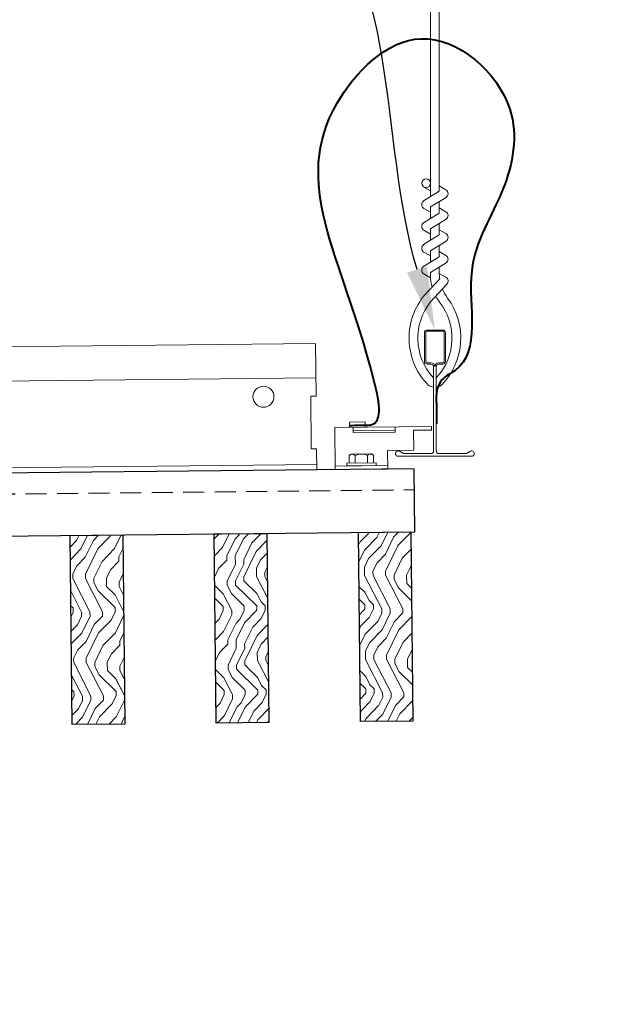
# Model space of a CAD drawing. Units: inches. Extents: x 0 to 3506, y 0 to 1152.
# Drawn here: x 1097 to 1104, y 992 to 1003 of the extents above; entities that cross this region are included whole.
import ezdxf
from ezdxf import colors
from ezdxf.entities.mleader import LeaderData, LeaderLine
from ezdxf.enums import TextEntityAlignment as Align
from ezdxf.math import Vec2, Vec3

# ---------------------------------------------------------------- set-up
doc = ezdxf.new("R2010")
doc.units = ezdxf.units.IN
doc.header["$MEASUREMENT"] = 0
doc.linetypes.add('HIDDEN', pattern=[0.375, 0.25, -0.125])
for name, color, linetype, lineweight in [('Z-ANNO-NOTE', 7, 'Continuous', 35), ('Z-CLNG-SUSP', 3, 'Continuous', 18), ('Z-CLNG-TEES', 3, 'Continuous', 18), ('Z-CLNG-WOOD', 5, 'Continuous', 25), ('Z-CLNG-WOOD-PATT', 2, 'Continuous', 15)]:
    doc.layers.add(name, color=color, linetype=linetype, lineweight=lineweight)
doc.layers.add('Z-ANNO-NPLT', color=252, linetype='Continuous', lineweight=35, plot=False)
doc.styles.add('1-8', font='arial.ttf', dxfattribs={"height": 0.75})
doc.styles.get("Standard").update_dxf_attribs({"font": 'arial.ttf', "height": 0.09375})

msp = doc.modelspace()

# ---------------------------------------------------------------- linework, layer by layer
at = {"layer": 'Z-CLNG-SUSP'}
for p, q in [((1101.64705, 998.43716), (1101.14707, 998.43197)), ((1101.10046, 998.04867), (1101.09954, 998.13754)), ((1101.3552, 998.15912), (1101.13214, 998.1568)), ((1101.17262, 998.04942), (1101.1717, 998.13829)), ((1101.31695, 998.05091), (1101.31603, 998.13978)), ((1101.3882, 998.14053), (1101.38912, 998.05166)), ((1100.93265, 998.01373), (1101.55762, 998.02021)), ((1101.0708, 998.04836), (1101.41878, 998.05197)), ((1101.0708, 998.04836), (1101.07114, 998.01516)), ((1101.07114, 998.01516), (1101.41912, 998.01877)), ((1101.41878, 998.05197), (1101.41912, 998.01877))]:
    msp.add_line(p, q, dxfattribs=at)
msp.add_lwpolyline([(1100.93309, 997.97173), (1101.55805, 997.97821), (1101.55578, 998.1972), (1101.86876, 998.20045), (1101.86629, 998.43943), (1102.07827, 998.44163), (1102.07784, 998.48363), (1100.9279, 998.4717)], close=True, dxfattribs=at)
for points in [[(1101.10289, 998.47352), (1101.10225, 998.53551), (1101.28974, 998.53746), (1101.29038, 998.47546)], [(1101.14664, 998.47397), (1101.14729, 998.41147), (1101.64726, 998.41666), (1101.64661, 998.47916)]]:
    msp.add_lwpolyline(points, dxfattribs=at)
at = {"layer": 'Z-CLNG-SUSP', "extrusion": (0, 0, -1), "flags": 128}
for points in [[(-1101.09954, 998.13754), (-1101.11657, 998.15157), (-1101.13545, 998.15437), (-1101.15438, 998.15196), (-1101.1717, 998.13829)], [(-1101.1717, 998.13829), (-1101.20591, 998.1525), (-1101.2437, 998.15549), (-1101.28154, 998.15328), (-1101.31603, 998.13978)], [(-1101.31603, 998.13978), (-1101.33307, 998.15381), (-1101.35194, 998.15661), (-1101.37088, 998.15421), (-1101.3882, 998.14053)]]:
    msp.add_lwpolyline(points, dxfattribs=at)
at = {"layer": 'Z-CLNG-SUSP'}
for centre, start, end in [((1101.13253, 998.11892), 90.594295, 150.564187), ((1101.3556, 998.12123), 30.624403, 90.594295)]:
    msp.add_arc(centre, 0.03789, start, end, dxfattribs=at)
at = {"layer": 'Z-CLNG-TEES'}
for p, q in [((1100.703, 999.06315), (1080.20461, 998.85053)), ((1102.10376, 998.95021), (1102.10376, 999.06379))]:
    msp.add_line(p, q, dxfattribs=at)
msp.add_circle((1100.08031, 998.83793), 0.125, dxfattribs=at)

# ---------------------------------------------------------------- texts
at = {"layer": 'Z-ANNO-NPLT'}
msp.add_text('5/8" THICK MEMBERS', height=132, rotation=32.82588, dxfattribs=at).set_placement((11.24593, 115.12199), align=Align.TOP_LEFT)

# ---------------------------------------------------------------- leaders
at = {"layer": 'Z-ANNO-NOTE'}
ml = msp.add_multileader_mtext('Standard', dxfattribs=at)
ml.set_content('9WOOD LIFT AND LOCK WOOD CEILING GRILLE (INSTALLED)', color=256, style='1-8')
ml.set_leader_properties()
ml.build(insert=Vec2(0, 0))
ml.multileader.update_dxf_attribs({"leader_type": 2, "text_right_attachment_type": 3, "dogleg_length": 0.36, "arrow_head_size": 0.75, "scale": 8})
ctx = ml.context
ctx.base_point, ctx.scale, ctx.char_height, ctx.arrow_head_size, ctx.landing_gap_size, ctx.plane_origin = Vec3(1105.84515, 988.0798), 8, 0.75, 0.75, 0.72, Vec3(1127.43038, 988.26231)
ctx.right_attachment, ctx.text_align_type = 3, 2
notes = []
notes.append((ctx, [(0, (1, 1, 0), (1125.78316, 986.80371), (-1, 0), 2.88, [(0, [(1125.39704, 995.48102), (1125.33693, 986.8975)], 0, [])])]))
ctx.mtext.insert, ctx.mtext.width, ctx.mtext.alignment, ctx.mtext.flow_direction = Vec3(1122.18316, 988.56505), 15.8309934, 3, 5
ml = msp.add_multileader_mtext('Standard', dxfattribs=at)
ml.set_content('SELF DRILLING #8 ATTACHMENT FASTENER (BY SUBCONTRACTOR)', color=256, style='1-8')
ml.set_leader_properties()
ml.build(insert=Vec2(0, 0))
ml.multileader.update_dxf_attribs({"leader_type": 2, "text_right_attachment_type": 3, "dogleg_length": 0.36, "arrow_head_size": 0.75, "scale": 8})
ctx = ml.context
ctx.base_point, ctx.scale, ctx.char_height, ctx.arrow_head_size, ctx.landing_gap_size, ctx.plane_origin = Vec3(1081.6093, 985.9398), 8, 0.75, 0.75, 0.72, Vec3(1077.08208, 987.39841)
ctx.right_attachment = 3
notes.append((ctx, [(0, (1, 1, 0), (1078.7293, 985.9398), (1, 0), 2.88, [(0, [(1078.29383, 991.61258), (1079.17553, 986.03359)], 0, [])])]))
ctx.mtext.insert, ctx.mtext.width, ctx.mtext.flow_direction = Vec3(1082.3293, 986.42505), 13.3322762, 5
for ctx, leaders in notes:
    for number, flags, end, landing, length, lines in leaders:
        leader = LeaderData()
        leader.index, (leader.has_last_leader_line, leader.has_dogleg_vector, leader.attachment_direction) = number, flags
        leader.last_leader_point, leader.dogleg_vector, leader.dogleg_length = Vec3(end), Vec3(landing), length
        for number, points, colour, breaks in lines:
            line = LeaderLine()
            line.index, line.vertices, line.color, line.breaks = number, Vec3.list(points), colors.encode_raw_color(colour), breaks
            leader.lines.append(line)
        ctx.leaders.append(leader)

# ---------------------------------------------------------------- next in the draw order: leaders
ml = msp.add_multileader_mtext('Standard', dxfattribs=at)
ml.set_content('15/16" HD T-BAR MAINRUNNER (TYP; BY SUBCONTRACTOR)', color=256)
ml.set_leader_properties()
ml.build(insert=Vec2(0, 0))
ml.multileader.update_dxf_attribs({"leader_type": 2, "text_right_attachment_type": 3, "dogleg_length": 0.36, "arrow_head_size": 0.75, "scale": 8})
ctx = ml.context
ctx.base_point, ctx.scale, ctx.char_height, ctx.arrow_head_size, ctx.landing_gap_size, ctx.plane_origin = Vec3(1081.46735, 1006.87574), 8, 0.75, 0.75, 0.72, Vec3(1101.20004, 1005.11298)
ctx.right_attachment, ctx.text_align_type = 3, 2
notes = []
notes.append((ctx, [(0, (1, 1, 0), (1101.28514, 1005.59965), (-1, 0), 2.88, [(0, [(1102.11938, 999.63096), (1100.54258, 1004.95469)], 0, [])])]))
ctx.mtext.insert, ctx.mtext.width, ctx.mtext.alignment, ctx.mtext.flow_direction = Vec3(1097.68514, 1007.36099), 15.8332807, 3, 5
ctx.mtext.has_bg_fill, ctx.mtext.bg_color, ctx.mtext.bg_scale_factor, ctx.mtext.bg_transparency, ctx.mtext.use_window_bg_color = 1, -1023410167, 1.5, 0, 1
ml = msp.add_multileader_mtext('Standard', dxfattribs=at)
ml.set_content('15/16" HD T-BAR STIFFENER (TYP; FACTORY ATTACHED)', color=256)
ml.set_leader_properties()
ml.build(insert=Vec2(0, 0))
ml.multileader.update_dxf_attribs({"leader_type": 2, "text_right_attachment_type": 3, "dogleg_length": 0.36, "arrow_head_size": 0.75, "scale": 8})
ctx = ml.context
ctx.base_point, ctx.scale, ctx.char_height, ctx.arrow_head_size, ctx.landing_gap_size, ctx.plane_origin = Vec3(1088.37139, 989.84752), 8, 0.75, 0.75, 0.72, Vec3(1085.57648, 989.36085)
ctx.right_attachment = 3
notes.append((ctx, [(0, (1, 1, 0), (1085.49139, 989.84752), (1, 0), 2.88, [(0, [(1086.93479, 997.84328), (1086.42903, 990.23692)], 0, [])])]))
ctx.mtext.insert, ctx.mtext.width, ctx.mtext.flow_direction = Vec3(1089.09139, 990.33277), 14.6381078, 5
ctx.mtext.has_bg_fill, ctx.mtext.bg_color, ctx.mtext.bg_scale_factor, ctx.mtext.bg_transparency, ctx.mtext.use_window_bg_color = 1, -1023410167, 1.5, 0, 1
for ctx, leaders in notes:
    for number, flags, end, landing, length, lines in leaders:
        leader = LeaderData()
        leader.index, (leader.has_last_leader_line, leader.has_dogleg_vector, leader.attachment_direction) = number, flags
        leader.last_leader_point, leader.dogleg_vector, leader.dogleg_length = Vec3(end), Vec3(landing), length
        for number, points, colour, breaks in lines:
            line = LeaderLine()
            line.index, line.vertices, line.color, line.breaks = number, Vec3.list(points), colors.encode_raw_color(colour), breaks
            leader.lines.append(line)
        ctx.leaders.append(leader)

# ---------------------------------------------------------------- next in the draw order: hatches: boundary and pattern name
at = {"layer": 'Z-CLNG-WOOD-PATT'}
h = msp.add_hatch(dxfattribs=at)
h.set_pattern_fill('ENDGRAIN', color=256, angle=90.594295)
h.set_pattern_definition([(90.594295, (976.2402, -636.0729), (-1.0103184, 0.989574), [0.05, -0.95]), (90.594295, (976.1474, -636.7739), (-1.0103184, 0.989574), [0.1, -0.9]), (90.594295, (976.0907, -636.1245), (-1.0103184, 0.989574), [0.05, -0.95]), (90.594295, (975.9969, -636.7255), (-1.0103184, 0.989574), [0.05, -0.95]), (90.594295, (975.9407, -636.126), (-1.0103184, 0.989574), [0.05, -0.95]), (90.594295, (975.8964, -636.6765), (-1.0103184, 0.989574), [0.05, -0.95]), (90.594295, (975.8407, -636.1271), (-1.0103184, 0.989574), [0.05, -0.95]), (90.594295, (975.7464, -636.6781), (-1.0103184, 0.989574), [0.05, -0.55, 0.05, -0.35]), (90.594295, (975.6464, -636.6791), (-1.0103184, 0.989574), [0.1, -0.5, 0.05, -0.35]), (90.594295, (975.497, -636.7307), (-1.0103184, 0.989574), [0.05, -0.15, 0.05, -0.4, 0.05, -0.3]), (90.594295, (975.3975, -636.7817), (-1.0103184, 0.989574), [0.05, -0.2, 0.1, -0.65]), (90.594295, (975.3407, -636.1322), (-1.0103184, 0.989574), [0.05, -0.95]), (90.594295, (975.2975, -636.7827), (-1.0103184, 0.989574), [0.05, -0.25, 0.05, -0.65]), (135.594295, (976.2485, -636.8729), (-0.9999462, -0.01037222), [0.141421, -1.27279256]), (135.594295, (976.23965, -636.0229), (-0.9999462, -0.01037222), [0.2828427, -1.13137086]), (135.594295, (975.7397, -636.0281), (-0.9999462, -0.01037222), [0.07071, -1.34350356]), (135.594295, (975.6485, -636.8791), (-0.9999462, -0.01037222), [0.212132, -1.20208156]), (135.594295, (975.6397, -636.02914), (-0.9999462, -0.01037222), [0.3535534, -1.06066016]), (135.594295, (975.4897, -636.0307), (-0.9999462, -0.01037222), [0.212132, -1.20208156]), (45.594295, (975.3918, -636.2317), (-0.01037222, 0.9999462), [0.07071, -1.34350356]), (45.594295, (976.19536, -636.5734), (-0.01037222, 0.9999462), [0.141421, -1.27279256]), (45.594295, (975.79486, -636.52756), (-0.01037222, 0.9999462), [0.141421, -1.27279256]), (45.594295, (975.99174, -636.2255), (-0.01037222, 0.9999462), [0.141421, -1.27279256]), (45.594295, (975.5923, -636.27965), (-0.01037222, 0.9999462), [0.141421, -1.27279256]), (45.594295, (975.4918, -636.2307), (-0.01037222, 0.9999462), [0.212132, -1.20208156]), (45.594295, (976.0943, -636.47445), (-0.01037222, 0.9999462), [0.212132, -1.20208156]), (45.594295, (976.0428, -636.325), (-0.01037222, 0.9999462), [0.212132, -1.20208156]), (45.594295, (975.69435, -636.4786), (-0.01037222, 0.9999462), [0.212132, -1.20208156]), (45.594295, (975.6433, -636.3791), (-0.01037222, 0.9999462), [0.212132, -1.20208156]), (117.159346, (976.04796, -636.82495), (-0.01037222, 0.99994621), [0.1118034, -2.1242646]), (117.159346, (976.0902, -636.07447), (-0.01037222, 0.99994621), [0.4472136, -1.7888544]), (117.159346, (975.9402, -636.07603), (-0.01037222, 0.99994621), [0.4472136, -1.7888544]), (117.159346, (975.8402, -636.07706), (-0.01037222, 0.99994621), [0.447214, -0.67, 0.22361, -0.89524398]), (117.159346, (975.68916, -635.97863), (-0.01037222, 0.99994621), [0.1118034, -2.1242646]), (117.159346, (975.3485, -636.8822), (-0.01037222, 0.99994621), [0.1118034, -2.1242646]), (117.159346, (975.3402, -636.08225), (-0.01037222, 0.99994621), [0.2236068, -2.0124612]), (64.029244, (976.24276, -636.3229), (-0.01037222, 0.99994621), [0.2236068, -2.0124612]), (64.029244, (975.9964, -636.67548), (-0.01037222, 0.99994621), [0.2236068, -2.0124612]), (64.029244, (976.1464, -636.6739), (-0.01037222, 0.99994621), [0.1118034, -2.1242612]), (64.029244, (975.8959, -636.6265), (-0.01037222, 0.99994621), [0.3354102, -1.9006578]), (64.029244, (975.8938, -636.42653), (-0.01037222, 0.99994621), [0.2236068, -2.0124612]), (64.029244, (975.8428, -636.32705), (-0.01037222, 0.99994621), [0.2236068, -2.0124612]), (64.029244, (975.7459, -636.62807), (-0.01037222, 0.99994621), [0.1118034, -2.1242612]), (64.029244, (975.6454, -636.5791), (-0.01037222, 0.99994621), [0.1118034, -2.1242612]), (64.029244, (975.44125, -636.1812), (-0.01037222, 0.99994621), [0.1118034, -2.1242612]), (64.029244, (975.79175, -636.22757), (-0.01037222, 0.99994621), [0.1118034, -2.1242612]), (64.029244, (975.49643, -636.68066), (-0.01037222, 0.99994621), [0.3354102, -1.9006578]), (64.029244, (975.39696, -636.7317), (-0.01037222, 0.99994621), [0.2236068, -2.0124612]), (64.029244, (975.69124, -636.1786), (-0.01037222, 0.99994621), [0.1118, -1.0062, 0.1118, -1.00626798]), (64.029244, (975.49436, -636.48067), (-0.01037222, 0.99994621), [0.2236068, -2.0124612]), (64.029244, (975.39385, -636.4317), (-0.01037222, 0.99994621), [0.2236068, -2.0124612]), (64.029244, (975.29696, -636.73273), (-0.01037222, 0.99994621), [0.2236068, -2.0124612]), (64.029244, (975.29385, -636.43275), (-0.01037222, 0.99994621), [0.2236068, -2.0124612])])
h.paths.add_polyline_path([(1098.40579, 997.19547), (1097.78082, 997.18899), (1097.80416, 994.93911), (1098.42913, 994.94559)])
h = msp.add_hatch(dxfattribs=at)
h.set_pattern_fill('ENDGRAIN', color=256, angle=90.594295)
h.set_pattern_definition([(90.594295, (974.526, -636.0907), (-1.0103184, 0.989574), [0.05, -0.95]), (90.594295, (974.4332, -636.7917), (-1.0103184, 0.989574), [0.1, -0.9]), (90.594295, (974.3765, -636.1422), (-1.0103184, 0.989574), [0.05, -0.95]), (90.594295, (974.2827, -636.7433), (-1.0103184, 0.989574), [0.05, -0.95]), (90.594295, (974.2265, -636.1438), (-1.0103184, 0.989574), [0.05, -0.95]), (90.594295, (974.1822, -636.6943), (-1.0103184, 0.989574), [0.05, -0.95]), (90.594295, (974.1265, -636.1448), (-1.0103184, 0.989574), [0.05, -0.95]), (90.594295, (974.0322, -636.6959), (-1.0103184, 0.989574), [0.05, -0.55, 0.05, -0.35]), (90.594295, (973.9322, -636.6969), (-1.0103184, 0.989574), [0.1, -0.5, 0.05, -0.35]), (90.594295, (973.7828, -636.7484), (-1.0103184, 0.989574), [0.05, -0.15, 0.05, -0.4, 0.05, -0.3]), (90.594295, (973.6833, -636.7995), (-1.0103184, 0.989574), [0.05, -0.2, 0.1, -0.65]), (90.594295, (973.6265, -636.15), (-1.0103184, 0.989574), [0.05, -0.95]), (90.594295, (973.5833, -636.8005), (-1.0103184, 0.989574), [0.05, -0.25, 0.05, -0.65]), (135.594295, (974.5343, -636.89065), (-0.9999462, -0.01037222), [0.141421, -1.27279256]), (135.594295, (974.52546, -636.0407), (-0.9999462, -0.01037222), [0.2828427, -1.13137086]), (135.594295, (974.0255, -636.0459), (-0.9999462, -0.01037222), [0.07071, -1.34350356]), (135.594295, (973.9343, -636.8969), (-0.9999462, -0.01037222), [0.212132, -1.20208156]), (135.594295, (973.9255, -636.0469), (-0.9999462, -0.01037222), [0.3535534, -1.06066016]), (135.594295, (973.7755, -636.0485), (-0.9999462, -0.01037222), [0.212132, -1.20208156]), (45.594295, (973.6776, -636.2495), (-0.01037222, 0.9999462), [0.07071, -1.34350356]), (45.594295, (974.4812, -636.5912), (-0.01037222, 0.9999462), [0.141421, -1.27279256]), (45.594295, (974.0807, -636.54534), (-0.01037222, 0.9999462), [0.141421, -1.27279256]), (45.594295, (974.27755, -636.2433), (-0.01037222, 0.9999462), [0.141421, -1.27279256]), (45.594295, (973.8781, -636.2974), (-0.01037222, 0.9999462), [0.141421, -1.27279256]), (45.594295, (973.7776, -636.2485), (-0.01037222, 0.9999462), [0.212132, -1.20208156]), (45.594295, (974.3801, -636.4922), (-0.01037222, 0.9999462), [0.212132, -1.20208156]), (45.594295, (974.3286, -636.34276), (-0.01037222, 0.9999462), [0.212132, -1.20208156]), (45.594295, (973.98016, -636.4964), (-0.01037222, 0.9999462), [0.212132, -1.20208156]), (45.594295, (973.9291, -636.3969), (-0.01037222, 0.9999462), [0.212132, -1.20208156]), (117.159346, (974.33377, -636.84273), (-0.01037222, 0.99994621), [0.1118034, -2.1242646]), (117.159346, (974.376, -636.09225), (-0.01037222, 0.99994621), [0.4472136, -1.7888544]), (117.159346, (974.226, -636.0938), (-0.01037222, 0.99994621), [0.4472136, -1.7888544]), (117.159346, (974.126, -636.09485), (-0.01037222, 0.99994621), [0.447214, -0.67, 0.22361, -0.89524398]), (117.159346, (973.97497, -635.9964), (-0.01037222, 0.99994621), [0.1118034, -2.1242646]), (117.159346, (973.63432, -636.9), (-0.01037222, 0.99994621), [0.1118034, -2.1242646]), (117.159346, (973.62603, -636.10003), (-0.01037222, 0.99994621), [0.2236068, -2.0124612]), (64.029244, (974.52857, -636.3407), (-0.01037222, 0.99994621), [0.2236068, -2.0124612]), (64.029244, (974.2822, -636.69326), (-0.01037222, 0.99994621), [0.2236068, -2.0124612]), (64.029244, (974.4322, -636.6917), (-0.01037222, 0.99994621), [0.1118034, -2.1242612]), (64.029244, (974.1817, -636.6443), (-0.01037222, 0.99994621), [0.3354102, -1.9006578]), (64.029244, (974.17963, -636.4443), (-0.01037222, 0.99994621), [0.2236068, -2.0124612]), (64.029244, (974.1286, -636.34483), (-0.01037222, 0.99994621), [0.2236068, -2.0124612]), (64.029244, (974.0317, -636.64585), (-0.01037222, 0.99994621), [0.1118034, -2.1242612]), (64.029244, (973.9312, -636.5969), (-0.01037222, 0.99994621), [0.1118034, -2.1242612]), (64.029244, (973.72706, -636.199), (-0.01037222, 0.99994621), [0.1118034, -2.1242612]), (64.029244, (974.07756, -636.24536), (-0.01037222, 0.99994621), [0.1118034, -2.1242612]), (64.029244, (973.78224, -636.69844), (-0.01037222, 0.99994621), [0.3354102, -1.9006578]), (64.029244, (973.68276, -636.7495), (-0.01037222, 0.99994621), [0.2236068, -2.0124612]), (64.029244, (973.97704, -636.1964), (-0.01037222, 0.99994621), [0.1118, -1.0062, 0.1118, -1.00626798]), (64.029244, (973.78017, -636.49845), (-0.01037222, 0.99994621), [0.2236068, -2.0124612]), (64.029244, (973.67965, -636.4495), (-0.01037222, 0.99994621), [0.2236068, -2.0124612]), (64.029244, (973.58277, -636.7505), (-0.01037222, 0.99994621), [0.2236068, -2.0124612]), (64.029244, (973.57966, -636.45053), (-0.01037222, 0.99994621), [0.2236068, -2.0124612])])
h.paths.add_polyline_path([(1100.11998, 997.21325), (1099.49501, 997.20677), (1099.51835, 994.95689), (1100.14332, 994.96338)])
h = msp.add_hatch(dxfattribs=at)
h.set_pattern_fill('ENDGRAIN', color=256, angle=90.594295)
h.set_pattern_definition([(90.594295, (972.8118, -636.1085), (-1.0103184, 0.989574), [0.05, -0.95]), (90.594295, (972.719, -636.8095), (-1.0103184, 0.989574), [0.1, -0.9]), (90.594295, (972.6623, -636.16), (-1.0103184, 0.989574), [0.05, -0.95]), (90.594295, (972.5685, -636.761), (-1.0103184, 0.989574), [0.05, -0.95]), (90.594295, (972.5123, -636.1616), (-1.0103184, 0.989574), [0.05, -0.95]), (90.594295, (972.468, -636.7121), (-1.0103184, 0.989574), [0.05, -0.95]), (90.594295, (972.4123, -636.1626), (-1.0103184, 0.989574), [0.05, -0.95]), (90.594295, (972.318, -636.7136), (-1.0103184, 0.989574), [0.05, -0.55, 0.05, -0.35]), (90.594295, (972.218, -636.7147), (-1.0103184, 0.989574), [0.1, -0.5, 0.05, -0.35]), (90.594295, (972.0686, -636.7662), (-1.0103184, 0.989574), [0.05, -0.15, 0.05, -0.4, 0.05, -0.3]), (90.594295, (971.9691, -636.8173), (-1.0103184, 0.989574), [0.05, -0.2, 0.1, -0.65]), (90.594295, (971.9124, -636.1678), (-1.0103184, 0.989574), [0.05, -0.95]), (90.594295, (971.8691, -636.8183), (-1.0103184, 0.989574), [0.05, -0.25, 0.05, -0.65]), (135.594295, (972.8201, -636.9084), (-0.9999462, -0.01037222), [0.141421, -1.27279256]), (135.594295, (972.8113, -636.0585), (-0.9999462, -0.01037222), [0.2828427, -1.13137086]), (135.594295, (972.3113, -636.0637), (-0.9999462, -0.01037222), [0.07071, -1.34350356]), (135.594295, (972.2201, -636.91466), (-0.9999462, -0.01037222), [0.212132, -1.20208156]), (135.594295, (972.2113, -636.0647), (-0.9999462, -0.01037222), [0.3535534, -1.06066016]), (135.594295, (972.0613, -636.06626), (-0.9999462, -0.01037222), [0.212132, -1.20208156]), (45.594295, (971.9634, -636.2673), (-0.01037222, 0.9999462), [0.07071, -1.34350356]), (45.594295, (972.767, -636.609), (-0.01037222, 0.9999462), [0.141421, -1.27279256]), (45.594295, (972.3665, -636.5631), (-0.01037222, 0.9999462), [0.141421, -1.27279256]), (45.594295, (972.56335, -636.26106), (-0.01037222, 0.9999462), [0.141421, -1.27279256]), (45.594295, (972.1639, -636.3152), (-0.01037222, 0.9999462), [0.141421, -1.27279256]), (45.594295, (972.0634, -636.26625), (-0.01037222, 0.9999462), [0.212132, -1.20208156]), (45.594295, (972.66594, -636.51), (-0.01037222, 0.9999462), [0.212132, -1.20208156]), (45.594295, (972.6144, -636.36054), (-0.01037222, 0.9999462), [0.212132, -1.20208156]), (45.594295, (972.26596, -636.51416), (-0.01037222, 0.9999462), [0.212132, -1.20208156]), (45.594295, (972.2149, -636.4147), (-0.01037222, 0.9999462), [0.212132, -1.20208156]), (117.159346, (972.61957, -636.8605), (-0.01037222, 0.99994621), [0.1118034, -2.1242646]), (117.159346, (972.6618, -636.11003), (-0.01037222, 0.99994621), [0.4472136, -1.7888544]), (117.159346, (972.5118, -636.1116), (-0.01037222, 0.99994621), [0.4472136, -1.7888544]), (117.159346, (972.4118, -636.11263), (-0.01037222, 0.99994621), [0.447214, -0.67, 0.22361, -0.89524398]), (117.159346, (972.26078, -636.0142), (-0.01037222, 0.99994621), [0.1118034, -2.1242646]), (117.159346, (971.92013, -636.91777), (-0.01037222, 0.99994621), [0.1118034, -2.1242646]), (117.159346, (971.91183, -636.1178), (-0.01037222, 0.99994621), [0.2236068, -2.0124612]), (64.029244, (972.81438, -636.35846), (-0.01037222, 0.99994621), [0.2236068, -2.0124612]), (64.029244, (972.568, -636.71104), (-0.01037222, 0.99994621), [0.2236068, -2.0124612]), (64.029244, (972.718, -636.7095), (-0.01037222, 0.99994621), [0.1118034, -2.1242612]), (64.029244, (972.4675, -636.6621), (-0.01037222, 0.99994621), [0.3354102, -1.9006578]), (64.029244, (972.46543, -636.4621), (-0.01037222, 0.99994621), [0.2236068, -2.0124612]), (64.029244, (972.4144, -636.3626), (-0.01037222, 0.99994621), [0.2236068, -2.0124612]), (64.029244, (972.3175, -636.66363), (-0.01037222, 0.99994621), [0.1118034, -2.1242612]), (64.029244, (972.217, -636.61467), (-0.01037222, 0.99994621), [0.1118034, -2.1242612]), (64.029244, (972.01286, -636.21677), (-0.01037222, 0.99994621), [0.1118034, -2.1242612]), (64.029244, (972.36336, -636.26314), (-0.01037222, 0.99994621), [0.1118034, -2.1242612]), (64.029244, (972.06805, -636.71622), (-0.01037222, 0.99994621), [0.3354102, -1.9006578]), (64.029244, (971.96857, -636.76726), (-0.01037222, 0.99994621), [0.2236068, -2.0124612]), (64.029244, (972.26285, -636.21418), (-0.01037222, 0.99994621), [0.1118, -1.0062, 0.1118, -1.00626798]), (64.029244, (972.06597, -636.51623), (-0.01037222, 0.99994621), [0.2236068, -2.0124612]), (64.029244, (971.96546, -636.46727), (-0.01037222, 0.99994621), [0.2236068, -2.0124612]), (64.029244, (971.86858, -636.7683), (-0.01037222, 0.99994621), [0.2236068, -2.0124612]), (64.029244, (971.86547, -636.4683), (-0.01037222, 0.99994621), [0.2236068, -2.0124612])])
h.paths.add_polyline_path([(1101.83417, 997.23104), (1101.20921, 997.22455), (1101.23255, 994.97467), (1101.85751, 994.98116)])

# ---------------------------------------------------------------- next in the draw order: linework, layer by layer
at = {"layer": 'Z-CLNG-SUSP', "lineweight": 40}
msp.add_spline([(1101.10243, 998.49541), (1101.23021, 998.50078), (1101.35437, 998.50228), (1101.38623, 999.06732), (1100.95751, 1002.33032), (1101.95482, 1003.09577), (1103.01002, 1002.25631), (1102.92755, 1001.30535), (1102.55667, 1000.33332), (1102.35845, 999.15027), (1102.20354, 999.03904), (1102.14721, 998.93078), (1102.13669, 998.75674), (1102.13848, 998.51516)], degree=3, dxfattribs=at)
at = {"layer": 'Z-CLNG-TEES'}
for p, q in [((1102.06708, 1001.40528), (1102.04315, 1001.42073)), ((1102.06708, 1001.28583), (1101.98847, 1001.3316)), ((1100.7137, 998.03196), (1080.2153, 997.81933))]:
    msp.add_line(p, q, dxfattribs=at)
for points in [[(1101.98533, 1001.16665), (1102.17168, 1001.2825), (1102.17168, 1008.45418)], [(1102.06708, 1001.21747), (1102.06708, 1008.45418)], [(1101.98533, 1000.90665), (1102.17168, 1001.0225), (1102.17168, 1001.15933)], [(1101.98533, 1000.64665), (1102.17168, 1000.7625), (1102.17168, 1000.89933)], [(1101.98533, 1000.38665), (1102.17168, 1000.5025), (1102.17168, 1000.63933)]]:
    msp.add_lwpolyline(points, dxfattribs=at)
for points in [[(1102.17168, 1001.34439), (1102.2503, 1001.29863, -0.56534913), (1102.2516, 1001.20902), (1102.06708, 1001.09431), (1102.06708, 1000.95747)], [(1102.06708, 1001.03247), (1101.98847, 1001.07823, -0.57928661), (1101.98906, 1001.16897)], [(1102.06708, 1000.69747), (1102.06708, 1000.83431), (1102.2516, 1000.94902, 0.56534913), (1102.2503, 1001.03863), (1102.17168, 1001.08439)], [(1102.06708, 1000.77247), (1101.98847, 1000.81823, -0.57928661), (1101.98906, 1000.90897)], [(1102.17168, 1000.82439), (1102.2503, 1000.77863, -0.56534913), (1102.2516, 1000.68902), (1102.06708, 1000.57431), (1102.06708, 1000.43747)], [(1102.06708, 1000.51247), (1101.98847, 1000.55823, -0.57928661), (1101.98906, 1000.64897)], [(1102.17168, 1000.56439), (1102.2503, 1000.51863, -0.56534913), (1102.2516, 1000.42902), (1102.06708, 1000.31431), (1102.06708, 1000.27332, 0.06752809), (1102.08516, 1000.1401)], [(1102.17168, 1000.37933), (1102.17168, 1000.30871, 0.03490952), (1102.17655, 1000.23914), (1102.06708, 1000.12051, 0.42122158), (1102.03676, 998.98043, 0.15032258), (1102.10376, 998.95021)], [(1102.1717, 1000.30438), (1102.2503, 1000.25863, -0.47961221), (1102.26242, 1000.17797), (1102.06708, 999.96626, 0.36849748), (1102.09626, 999.06983, 0.07745984), (1102.10376, 999.06379)], [(1101.98906, 1000.38897, 0.57928661), (1101.98847, 1000.29823), (1102.06708, 1000.25247)], [(1102.13501, 998.95021, 0.15032258), (1102.20201, 998.98043, 0.36766226), (1102.2702, 1000.01069, -0.06285654), (1102.20875, 1000.11979)], [(1102.13501, 999.06379, 0.07745984), (1102.1425, 999.06983, 0.36644095), (1102.17425, 999.964, -0.04141373), (1102.12864, 1000.03297)]]:
    msp.add_lwpolyline(points, format="xyb", dxfattribs=at)
for points in [[(1102.54126, 998.18927), (1102.49438, 998.16221), (1102.16626, 998.16221, -0.41421356), (1102.13501, 998.19346), (1102.13501, 999.19346, -0.41421356), (1102.16626, 999.22471), (1102.21313, 999.22471, 0.41421356), (1102.24438, 999.25596), (1102.24438, 999.59971, 0.41421356), (1102.21313, 999.63096), (1102.02563, 999.63096, 0.41421356), (1101.99438, 999.59971), (1101.99438, 999.25596, 0.41421356), (1102.02563, 999.22471), (1102.07251, 999.22471, -0.41421356), (1102.10376, 999.19346), (1102.10376, 998.19346, -0.41421356), (1102.07251, 998.16221), (1101.74438, 998.16221), (1101.69751, 998.18927, 1.30322537), (1101.68188, 998.13096), (1102.55688, 998.13096, 1.30322537)], [(1102.07251, 999.24138), (1102.02563, 999.24138, -0.41421356), (1102.01001, 999.257), (1102.01001, 999.60075, -0.41421356), (1102.02563, 999.61638), (1102.21313, 999.61638, -0.41421356), (1102.22876, 999.60075), (1102.22876, 999.257, -0.41421356), (1102.21313, 999.24138), (1102.16626, 999.24138, 0.41421356), (1102.11938, 999.1945, 0.41421356)]]:
    msp.add_lwpolyline(points, format="xyb", close=True, dxfattribs=at)
msp.add_lwpolyline([(1100.71176, 998.21945), (1100.64926, 998.2188), (1100.64278, 998.84376), (1100.70527, 998.84441), (1100.69879, 999.46938), (1080.20039, 999.25675), (1080.21595, 997.75683), (1100.71435, 997.96946)], close=True, dxfattribs=at)
msp.add_circle((1102.01478, 1001.3768), 0.0523, dxfattribs=at)
at = {"layer": 'Z-CLNG-WOOD', "linetype": 'HIDDEN'}
msp.add_line((1078.87639, 997.49447), (1101.87515, 997.73303), dxfattribs=at)
at = {"layer": 'Z-CLNG-WOOD'}
for points in [[(1101.87104, 997.98146), (1078.87227, 997.7429)], [(1078.88005, 996.99294), (1101.87882, 997.2315), (1101.87104, 997.98146)]]:
    msp.add_lwpolyline(points, dxfattribs=at)
for points in [[(1098.42913, 994.94559), (1097.80416, 994.93911), (1097.78082, 997.18899), (1098.40579, 997.19547)], [(1100.14332, 994.96338), (1099.51835, 994.95689), (1099.49501, 997.20677), (1100.11998, 997.21325)], [(1101.85751, 994.98116), (1101.23255, 994.97467), (1101.20921, 997.22455), (1101.83417, 997.23104)]]:
    msp.add_lwpolyline(points, close=True, dxfattribs=at)

# ---------------------------------------------------------------- next in the draw order: leaders
at = {"layer": 'Z-ANNO-NOTE'}
ml = msp.add_multileader_mtext('Standard', dxfattribs=at)
ml.set_content('9WOOD DOUBLE STEP CLIP (TYP; FACTORY ATTACHED)', color=256, style='1-8')
ml.set_leader_properties()
ml.build(insert=Vec2(0, 0))
ml.multileader.update_dxf_attribs({"leader_type": 2, "text_right_attachment_type": 3, "dogleg_length": 0.36, "arrow_head_size": 0.75, "scale": 8})
ctx = ml.context
ctx.base_point, ctx.scale, ctx.char_height, ctx.arrow_head_size, ctx.landing_gap_size, ctx.plane_origin = Vec3(1111.39417, 1009.14033), 8, 0.75, 0.75, 0.72, Vec3(1129.398, 1004.7839)
ctx.right_attachment, ctx.text_align_type = 3, 2
notes = []
notes.append((ctx, [(0, (1, 1, 0), (1129.87413, 1007.86373), (-1, 0), 2.88, [(0, [(1130.22779, 999.04302), (1129.06246, 1002.31357)], 0, [])])]))
ctx.mtext.insert, ctx.mtext.width, ctx.mtext.alignment, ctx.mtext.flow_direction = Vec3(1126.27413, 1009.62558), 15.14652, 3, 5
ml = msp.add_multileader_mtext('Standard', dxfattribs=at)
ml.set_content('9WOOD SAFETY CLIP (TYP; FACTORY ATTACHED)', color=256, style='1-8')
ml.set_leader_properties()
ml.build(insert=Vec2(0, 0))
ml.multileader.update_dxf_attribs({"leader_type": 2, "text_right_attachment_type": 3, "dogleg_length": 0.36, "arrow_head_size": 0.75, "scale": 8})
ctx = ml.context
ctx.base_point, ctx.scale, ctx.char_height, ctx.arrow_head_size, ctx.landing_gap_size, ctx.plane_origin = Vec3(1058.12967, 989.65029), 8, 0.75, 0.75, 0.72, Vec3(1074.60879, 985.82407)
ctx.right_attachment = 3
notes.append((ctx, [(0, (1, 1, 0), (1076.22696, 988.37369), (-1, 0), 2.88, [(0, [(1078.02708, 998.10529), (1074.75875, 993.08393)], 0, [])])]))
ctx.mtext.insert, ctx.mtext.width, ctx.mtext.flow_direction = Vec3(1058.84967, 990.13554), 13.7901038, 5
for ctx, leaders in notes:
    for number, flags, end, landing, length, lines in leaders:
        leader = LeaderData()
        leader.index, (leader.has_last_leader_line, leader.has_dogleg_vector, leader.attachment_direction) = number, flags
        leader.last_leader_point, leader.dogleg_vector, leader.dogleg_length = Vec3(end), Vec3(landing), length
        for number, points, colour, breaks in lines:
            line = LeaderLine()
            line.index, line.vertices, line.color, line.breaks = number, Vec3.list(points), colors.encode_raw_color(colour), breaks
            leader.lines.append(line)
        ctx.leaders.append(leader)

doc.saveas('drawing.dxf')
